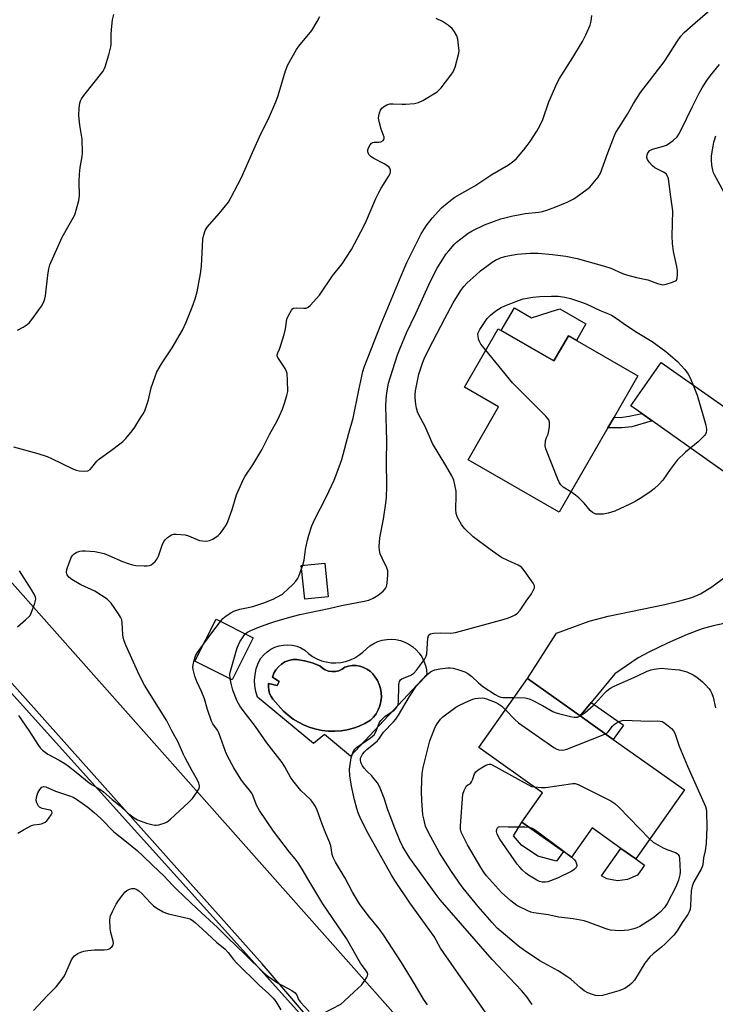
# Model space of a CAD drawing. Units: inches. Extents: x 1285765 to 1291766, y 545449 to 549450.
# Drawn here: x 1288037 to 1288286, y 546300 to 546653 of the extents above; entities that cross this region are included whole.
import ezdxf

# ---------------------------------------------------------------- set-up
doc = ezdxf.new("R2010")
doc.units = ezdxf.units.IN
doc.header["$MEASUREMENT"] = 0
for name, color, linetype in [('BLDG-Footprint', 5, 'Continuous'), ('CULTRL-Pad', 6, 'Continuous'), ('CULTRL-Swimming Pool in Ground', 4, 'Continuous'), ('NTRL-Trees', 3, 'Continuous'), ('TRANS-Driveway', 251, 'Continuous'), ('TRANS-Non Street Sidewalk', 7, 'Continuous'), ('TRANS-Road', 130, 'Continuous'), ('Undefined', 1, 'Continuous')]:
    doc.layers.add(name, color=color, linetype=linetype)

msp = doc.modelspace()

# ---------------------------------------------------------------- linework, layer by layer
at = {"layer": 'BLDG-Footprint'}
for points, elevation in [([(1288208.46, 546541.94), (1288228.33, 546530.45), (1288233.57, 546539.5), (1288258.46, 546525.11), (1288249.91, 546510.32), (1288247.68, 546506.48), (1288230.21, 546476.26), (1288197.64, 546495.1), (1288208.56, 546513.98), (1288196.37, 546521.03)], 500.78), ([(1288147.54, 546445.94), (1288139.12, 546445.11), (1288137.91, 546457.24), (1288146.34, 546458.08)], 495.07), ([(1288120.7, 546431.27), (1288113.11, 546416.27), (1288099.84, 546422.98), (1288107.43, 546437.98)], 495.42), ([(1288275.17, 546376.84), (1288257.67, 546352.16), (1288252.38, 546355.91), (1288242.06, 546363.23), (1288234.64, 546352.77), (1288231.76, 546354.81), (1288216.9, 546365.34), (1288224.32, 546375.81), (1288201.47, 546392.01), (1288218.96, 546416.69), (1288237.78, 546403.34), (1288249.64, 546394.94)], 501.98)]:
    msp.add_lwpolyline(points, close=True, dxfattribs=dict(at, elevation=elevation))
at = {"layer": 'CULTRL-Pad'}
for points in [[(1288214.22, 546549.45), (1288220.31, 546545.93), (1288226.99, 546548.02), (1288230.48, 546549.17), (1288239.85, 546543.75), (1288236.44, 546537.84), (1288233.57, 546539.5), (1288228.33, 546530.45), (1288209.53, 546541.32)], [(1288231.76, 546354.81), (1288229.25, 546351.26), (1288222.58, 546353.05), (1288216.75, 546357.05), (1288213.9, 546360.35), (1288216.9, 546365.34)], [(1288254.7, 546344.73), (1288251.13, 546344.32), (1288247.27, 546345), (1288245.43, 546346.11), (1288252.38, 546355.91), (1288257.67, 546352.16), (1288260.86, 546349.9), (1288258.32, 546346.32)]]:
    msp.add_lwpolyline(points, close=True, dxfattribs=at)
for points in [[(1288181.81, 546423, 0), (1288182.37, 546421.45, 0), (1288182.72, 546419.85, 0), (1288182.88, 546418.21, 0), (1288155.55, 546388.92, 0), (1288146.17, 546396.69, 0), (1288142.33, 546393.48, 0), (1288122.24, 546410.09, 0), (1288121.64, 546412.06, 0), (1288121.3, 546414.09, 0), (1288121.21, 546416.15, 0), (1288121.39, 546418.2, 0), (1288121.81, 546420.22, 0), (1288122.49, 546422.17, 0), (1288123.4, 546424.02, 0), (1288124.44, 546425.25, 0), (1288125.64, 546426.33, 0), (1288126.97, 546427.23, 0), (1288128.41, 546427.94, 0), (1288129.94, 546428.44, 0), (1288131.53, 546428.72, 0), (1288133.14, 546428.79, 0), (1288134.74, 546428.63, 0), (1288136.31, 546428.26, 0), (1288137.8, 546427.67, 0), (1288139.21, 546426.88, 0), (1288140.5, 546425.68, 0), (1288141.93, 546424.65, 0), (1288143.47, 546423.79, 0), (1288145.11, 546423.12, 0), (1288146.8, 546422.65, 0), (1288148.55, 546422.38, 0), (1288150.31, 546422.32, 0), (1288152.07, 546422.46, 0), (1288153.79, 546422.82, 0), (1288155.47, 546423.37, 0), (1288157.06, 546424.12, 0), (1288158.56, 546425.05, 0), (1288159.94, 546426.15, 0), (1288162.46, 546428.44, 0), (1288163.85, 546429.3, 0), (1288165.35, 546429.97, 0), (1288166.92, 546430.46, 0), (1288168.54, 546430.73, 0), (1288170.19, 546430.8, 0), (1288171.82, 546430.67, 0), (1288173.43, 546430.32, 0), (1288174.98, 546429.78, 0), (1288176.45, 546429.04, 0), (1288177.81, 546428.13, 0), (1288179.05, 546427.05, 0), (1288180.14, 546425.82, 0), (1288181.07, 546424.46, 0)], [(1288147.68, 546419.4, 0), (1288146.51, 546419.84, 0), (1288145.45, 546420.49, 0), (1288144.53, 546421.33, 0), (1288141.86, 546422.36, 0), (1288139.1, 546423.11, 0), (1288136.28, 546423.58, 0), (1288134.83, 546423.52, 0), (1288133.41, 546423.21, 0), (1288132.07, 546422.68, 0), (1288130.83, 546421.92, 0), (1288129.74, 546420.97, 0), (1288128.83, 546419.85, 0), (1288128.11, 546418.59, 0), (1288127.62, 546417.23, 0), (1288130.03, 546415.69, 0), (1288129.32, 546414.24, 0), (1288126.19, 546414.91, 0), (1288126.11, 546413.72, 0), (1288126.24, 546412.53, 0), (1288126.56, 546411.39, 0), (1288127.08, 546410.32, 0), (1288127.77, 546409.34, 0), (1288131.53, 546405.08, 0), (1288133.21, 546403.57, 0), (1288135.01, 546402.22, 0), (1288136.93, 546401.04, 0), (1288138.94, 546400.03, 0), (1288141.04, 546399.21, 0), (1288143.2, 546398.58, 0), (1288145.41, 546398.14, 0), (1288147.65, 546397.91, 0), (1288149.9, 546397.87, 0), (1288152.15, 546398.04, 0), (1288154.37, 546398.4, 0), (1288156.55, 546398.96, 0), (1288158.67, 546399.72, 0), (1288160.72, 546400.66, 0), (1288162.67, 546401.78, 0), (1288163.77, 546402.89, 0), (1288164.7, 546404.14, 0), (1288165.47, 546405.5, 0), (1288166.04, 546406.96, 0), (1288166.42, 546408.47, 0), (1288166.59, 546410.02, 0), (1288166.55, 546411.58, 0), (1288166.3, 546413.13, 0), (1288165.85, 546414.62, 0), (1288165.2, 546416.04, 0), (1288163.52, 546418.43, 0), (1288162.52, 546419.36, 0), (1288161.4, 546420.13, 0), (1288160.18, 546420.73, 0), (1288158.88, 546421.14, 0), (1288157.53, 546421.35, 0), (1288156.17, 546421.36, 0), (1288154.82, 546421.17, 0), (1288153.51, 546420.78, 0), (1288152.5, 546420.06, 0), (1288151.37, 546419.54, 0), (1288150.16, 546419.25, 0), (1288148.91, 546419.21, 0)]]:
    msp.add_polyline3d(points, close=True, dxfattribs=at)
at = {"layer": 'CULTRL-Swimming Pool in Ground'}
msp.add_lwpolyline([(1288147.68, 546419.4), (1288148.91, 546419.21), (1288150.16, 546419.25), (1288151.37, 546419.54), (1288152.5, 546420.06), (1288153.51, 546420.78), (1288154.82, 546421.17), (1288156.17, 546421.36), (1288157.53, 546421.35), (1288158.88, 546421.14), (1288160.18, 546420.73), (1288161.4, 546420.13), (1288162.52, 546419.36), (1288163.52, 546418.43), (1288165.2, 546416.04), (1288165.85, 546414.62), (1288166.3, 546413.13), (1288166.55, 546411.58), (1288166.59, 546410.02), (1288166.42, 546408.47), (1288166.04, 546406.96), (1288165.47, 546405.5), (1288164.7, 546404.14), (1288163.77, 546402.89), (1288162.67, 546401.78), (1288160.72, 546400.66), (1288158.67, 546399.72), (1288156.55, 546398.96), (1288154.37, 546398.4), (1288152.15, 546398.04), (1288149.9, 546397.87), (1288147.65, 546397.91), (1288145.41, 546398.14), (1288143.2, 546398.58), (1288141.04, 546399.21), (1288138.94, 546400.03), (1288136.93, 546401.04), (1288135.01, 546402.22), (1288133.21, 546403.57), (1288131.53, 546405.08), (1288127.77, 546409.34), (1288127.08, 546410.32), (1288126.56, 546411.39), (1288126.24, 546412.53), (1288126.11, 546413.72), (1288126.19, 546414.91), (1288129.32, 546414.24), (1288130.03, 546415.69), (1288127.62, 546417.23), (1288128.11, 546418.59), (1288128.83, 546419.85), (1288129.74, 546420.97), (1288130.83, 546421.92), (1288132.07, 546422.68), (1288133.41, 546423.21), (1288134.83, 546423.52), (1288136.28, 546423.58), (1288139.1, 546423.11), (1288141.86, 546422.36), (1288144.53, 546421.33), (1288145.45, 546420.49), (1288146.51, 546419.84)], close=True, dxfattribs=at)
at = {"layer": 'NTRL-Trees'}
msp.add_lwpolyline([(1287461.27, 547048), (1288193.36, 546234.57), (1288188.88, 546202.5), (1288178.11, 546170.17), (1287979.83, 546093.91), (1287757.83, 546019.35)], dxfattribs=at)
at = {"layer": 'TRANS-Driveway'}
msp.add_lwpolyline([(1288310.91, 546492.67), (1288308.18, 546490.57), (1288305.64, 546488.25), (1288303.31, 546485.71), (1288301.2, 546483), (1288299.74, 546480.75), (1288298.39, 546483.52), (1288295.59, 546486.34), (1288263.49, 546509.06), (1288259.82, 546511.66), (1288255.93, 546514.42), (1288266.78, 546529.88), (1288295.63, 546509.64), (1288305.19, 546497.11), (1288308.32, 546494.29)], close=True, dxfattribs=at)
msp.add_lwpolyline([(1288289.27, 546436.47), (1288285.37, 546435.64), (1288281.43, 546434.55), (1288276.04, 546432.46), (1288269.07, 546429.34), (1288262.38, 546426.12), (1288258.58, 546424.1), (1288250.13, 546418.46), (1288241.72, 546408.16), (1288237.78, 546403.34), (1288218.96, 546416.69), (1288229.34, 546432.93), (1288240.93, 546437.22), (1288247.85, 546439.03), (1288268.09, 546443.23), (1288273.42, 546444.5), (1288277.74, 546445.8), (1288280.82, 546447.06), (1288284.96, 546449.58), (1288289.59, 546452.98)], dxfattribs=at)
at = {"layer": 'TRANS-Non Street Sidewalk'}
for points in [[(1288263.49, 546509.06), (1288256.28, 546506.82), (1288252.67, 546506.48), (1288247.68, 546506.48), (1288249.91, 546510.32), (1288252.06, 546510.18), (1288255.28, 546510.64), (1288259.82, 546511.66)], [(1288237.78, 546403.34), (1288241.72, 546408.16), (1288253.23, 546400), (1288249.64, 546394.94)]]:
    msp.add_lwpolyline(points, close=True, dxfattribs=at)
at = {"layer": 'TRANS-Road'}
for points in [[(1288287.25, 546084.72), (1288283.38, 546094.63), (1288275.78, 546111.91), (1288264.1, 546136.95), (1288252.3, 546161.7), (1288235.29, 546183.87), (1288234.35, 546185.04), (1288229, 546191.56), (1288123.95, 546314.55), (1287640.9, 546856.11)], [(1287668.87, 546859.09), (1288013.72, 546474.09), (1288168.91, 546299.32), (1288240.13, 546218.66), (1288298.89, 546154.59)]]:
    msp.add_lwpolyline(points, dxfattribs=at)
at = {"layer": 'Undefined'}
msp.add_line((1288138.04, 546455.97, 494), (1288138.5, 546457.3, 494), dxfattribs=at)
for points, elevation in [([(1288117.85, 546432.71), (1288118.69, 546433.35), (1288119.89, 546433.95), (1288122.71, 546435.14), (1288126.28, 546436.49), (1288128.79, 546437.29), (1288135.15, 546439.04), (1288137.36, 546439.61), (1288147.82, 546441.81), (1288152.31, 546442.85), (1288160.37, 546444.38), (1288162.07, 546444.81), (1288163.69, 546445.49), (1288165.43, 546446.52), (1288167.17, 546447.96), (1288168.09, 546448.97), (1288168.42, 546449.73), (1288168.62, 546450.89), (1288168.9, 546453.88), (1288168.86, 546455.34), (1288168.52, 546456.41), (1288166.88, 546459.79), (1288166.2, 546461.42), (1288165.89, 546462.55), (1288165.81, 546463.96), (1288165.99, 546467.09), (1288167.39, 546473.77), (1288168.23, 546479.49), (1288168.42, 546481.52), (1288168.53, 546485.64), (1288168.42, 546494.58), (1288168.54, 546501.86), (1288168.14, 546514.22), (1288168.26, 546516.76), (1288168.49, 546519.01), (1288169.19, 546522.45), (1288169.69, 546524.44), (1288172.36, 546532.59), (1288173.31, 546535.08), (1288175.57, 546540.51), (1288178.92, 546547.43), (1288184.19, 546558.98), (1288186.58, 546563.64), (1288187.76, 546565.63), (1288189.79, 546568.79), (1288190.69, 546569.94), (1288192.61, 546572.14), (1288193.45, 546572.96), (1288195.06, 546574.24), (1288197.66, 546576.17), (1288199.14, 546577.09), (1288203.54, 546579.18), (1288206.7, 546580.43), (1288209.33, 546581.31), (1288213.68, 546582.41), (1288215.66, 546582.83), (1288218.11, 546583.22), (1288222.97, 546583.78), (1288224.3, 546584), (1288225.85, 546584.46), (1288229.06, 546585.63), (1288233.09, 546587.37), (1288235.47, 546588.52), (1288236.71, 546589.34), (1288240.33, 546592), (1288241.26, 546592.75), (1288241.87, 546593.36), (1288244.17, 546596.28), (1288245.04, 546597.74), (1288247.68, 546604.94), (1288250.11, 546611.24), (1288250.56, 546612.25), (1288251.57, 546613.93), (1288254.76, 546618.87), (1288256.9, 546622.64), (1288259.33, 546626.62), (1288267.79, 546637.59), (1288269.35, 546639.92), (1288272.48, 546644.91), (1288273.83, 546646.8), (1288275.05, 546648.05), (1288278.98, 546651.58), (1288285.15, 546656.86)], 496), ([(1288034.86, 546499.65), (1288043.55, 546497.3), (1288046.87, 546496.2), (1288048.49, 546495.53), (1288055.91, 546491.93), (1288057.28, 546491.34), (1288058.4, 546491.1), (1288060.39, 546490.97), (1288061.46, 546491.11), (1288062.34, 546491.63), (1288062.92, 546492.24), (1288064.73, 546494.51), (1288065.33, 546495.11), (1288069.94, 546498.47), (1288072.96, 546500.75), (1288074.07, 546501.67), (1288075.06, 546502.73), (1288077.3, 546505.38), (1288078.33, 546506.79), (1288080.39, 546510.03), (1288081.32, 546511.54), (1288081.85, 546512.58), (1288083.15, 546516.54), (1288084.21, 546520.8), (1288085.59, 546524.92), (1288086.24, 546526.53), (1288088.11, 546529.75), (1288091.66, 546535.1), (1288095.34, 546541.44), (1288096.66, 546544.35), (1288098.82, 546549.72), (1288099.87, 546552.71), (1288100.57, 546555.25), (1288101.78, 546561.61), (1288102.14, 546564.36), (1288102.66, 546574.02), (1288102.96, 546575.67), (1288103.48, 546577.22), (1288104.25, 546578.39), (1288108.68, 546583.38), (1288111.85, 546587.32), (1288112.74, 546588.84), (1288116.47, 546596.19), (1288120.49, 546605.05), (1288123.38, 546611.81), (1288126.22, 546617.18), (1288128.76, 546623.25), (1288129.6, 546625.47), (1288132.28, 546634.37), (1288133.06, 546636.54), (1288136.17, 546642), (1288137.04, 546643.17), (1288141.63, 546648.8), (1288143.62, 546652), (1288144.58, 546653.78)], 490), ([(1288036.3, 546541.47), (1288038.31, 546542.55), (1288039.74, 546543.47), (1288040.56, 546544.23), (1288041.84, 546545.75), (1288044.84, 546550.03), (1288045.69, 546551.57), (1288046.07, 546552.68), (1288046.34, 546553.82), (1288047.16, 546561.19), (1288047.54, 546563.5), (1288047.88, 546564.92), (1288052.34, 546574.8), (1288056.78, 546582.84), (1288057.36, 546584.49), (1288058.26, 546587.88), (1288058.47, 546589.58), (1288058.38, 546594.75), (1288058.53, 546597.4), (1288058.75, 546599.77), (1288059.47, 546603.63), (1288059.56, 546605.05), (1288059.46, 546609.9), (1288058.63, 546614.86), (1288058.2, 546618.4), (1288058.38, 546620.99), (1288058.63, 546622.72), (1288058.82, 546623.56), (1288059.18, 546624.33), (1288060, 546625.52), (1288066.92, 546634.23), (1288067.38, 546634.96), (1288067.72, 546635.73), (1288069.05, 546640.05), (1288069.66, 546642.95), (1288069.79, 546644.07), (1288069.81, 546647.33), (1288069.94, 546649.1), (1288070.34, 546652.64), (1288070.77, 546654.54)], 488), ([(1288036.7, 546403.5), (1288040.35, 546398.1), (1288043.76, 546392.8), (1288044.46, 546391.87), (1288045.25, 546391.07), (1288047.12, 546389.64), (1288051.24, 546387.47), (1288053.27, 546386.24), (1288054.5, 546385.39), (1288057.34, 546383.21), (1288061.91, 546379.4), (1288063.02, 546378.65), (1288065.73, 546377.08), (1288067.1, 546376.13), (1288070.17, 546373.42), (1288073.05, 546371.17), (1288075.72, 546368.63), (1288078.04, 546366.89), (1288079.26, 546366.16), (1288082.45, 546364.98), (1288084.36, 546364.46), (1288085.45, 546364.25), (1288086, 546364.22), (1288086.87, 546364.32), (1288089.14, 546364.99), (1288089.91, 546365.39), (1288091.05, 546366.31), (1288097.57, 546372.27), (1288098.39, 546373.11), (1288098.93, 546373.79), (1288100.6, 546376.18), (1288101.32, 546377.4), (1288101.49, 546377.91), (1288101.52, 546378.35), (1288101.27, 546379.3), (1288100.79, 546380.27), (1288098.8, 546383.69), (1288096.33, 546388.31), (1288095.73, 546389.56), (1288093.87, 546393.93), (1288091.59, 546397.98), (1288089.78, 546401.58), (1288081.81, 546414.38), (1288079.99, 546417.78), (1288075.09, 546428.66), (1288074.43, 546430.27), (1288074.15, 546431.36), (1288073.98, 546432.47), (1288073.81, 546436.72), (1288073.6, 546437.71), (1288073.23, 546438.69), (1288072.47, 546439.9), (1288069.79, 546443.68), (1288069.05, 546444.55), (1288068.39, 546445.11), (1288063.99, 546448.02), (1288059.03, 546450.31), (1288055.77, 546452.15), (1288054.66, 546452.99), (1288054.05, 546453.81), (1288053.9, 546454.24), (1288053.85, 546454.66), (1288054.01, 546455.72), (1288054.76, 546458.12), (1288055.68, 546460.29), (1288056.11, 546460.92), (1288056.61, 546461.41), (1288057.56, 546461.94), (1288058.6, 546462.3), (1288059.42, 546462.45), (1288060.57, 546462.46), (1288064.03, 546462.19), (1288067.3, 546461.48), (1288068.94, 546460.84), (1288073.87, 546458.59), (1288075.89, 546457.87), (1288077.52, 546457.42), (1288078.66, 546457.26), (1288081.61, 546457.11), (1288082.77, 546457.09), (1288083.6, 546457.19), (1288084.1, 546457.39), (1288084.77, 546457.88), (1288085.58, 546458.68), (1288086.31, 546459.57), (1288086.83, 546460.59), (1288088.07, 546464.46), (1288088.65, 546465.76), (1288089.18, 546466.42), (1288090, 546467.21), (1288090.67, 546467.75), (1288091.38, 546468.18), (1288092.23, 546468.41), (1288093.09, 546468.45), (1288096.28, 546468.14), (1288097.56, 546467.77), (1288101.41, 546466.17), (1288102.53, 546465.98), (1288103.93, 546465.95), (1288105.03, 546466.1), (1288106.26, 546466.69), (1288108.1, 546467.97), (1288108.72, 546468.54), (1288109.28, 546469.22), (1288110.98, 546471.65), (1288111.66, 546472.93), (1288113.18, 546477.29), (1288114.76, 546482.57), (1288117.13, 546487.88), (1288117.83, 546489.14), (1288120.61, 546493.25), (1288123.84, 546498.58), (1288126.51, 546504.16), (1288129.23, 546509.06), (1288130.13, 546510.83), (1288131.2, 546513.14), (1288131.95, 546515.32), (1288132.78, 546518.1), (1288133.05, 546519.51), (1288132.97, 546523.59), (1288132.81, 546525.91), (1288132.59, 546526.72), (1288132.08, 546527.73), (1288129.54, 546531.65), (1288129.3, 546532.29), (1288129.28, 546532.7), (1288129.46, 546533.35), (1288130.06, 546534.62), (1288130.48, 546535.72), (1288131.76, 546539.97), (1288132.27, 546541.97), (1288132.79, 546545.44), (1288133.3, 546546.76), (1288134.41, 546548.7), (1288134.75, 546549.09), (1288135.17, 546549.35), (1288136.2, 546549.53), (1288138.84, 546549.34), (1288139.67, 546549.39), (1288140.4, 546549.72), (1288141.05, 546550.27), (1288144.45, 546554), (1288149.11, 546560.88), (1288152.56, 546565.26), (1288155.83, 546570.4), (1288160.28, 546578.68), (1288161.29, 546580.73), (1288164.62, 546588.64), (1288165.62, 546590.76), (1288166.48, 546592.33), (1288169.17, 546596.54), (1288169.71, 546597.55), (1288169.87, 546598.06), (1288169.85, 546598.84), (1288169.56, 546599.55), (1288169.21, 546599.95), (1288167.53, 546601.06), (1288163.88, 546602.99), (1288162.89, 546603.6), (1288162.15, 546604.38), (1288161.7, 546605.31), (1288161.73, 546606.06), (1288162.01, 546606.82), (1288162.56, 546607.8), (1288163.08, 546608.4), (1288163.5, 546608.64), (1288163.98, 546608.75), (1288165.83, 546608.86), (1288166.34, 546608.97), (1288167.23, 546609.43), (1288167.62, 546609.95), (1288167.58, 546610.61), (1288166.52, 546613.51), (1288165.87, 546615.71), (1288165.62, 546616.82), (1288165.57, 546617.37), (1288165.64, 546618.19), (1288165.89, 546619.27), (1288166.27, 546620.31), (1288166.69, 546620.96), (1288167.3, 546621.49), (1288168.55, 546622.16), (1288169.62, 546622.51), (1288170.79, 546622.59), (1288174.08, 546622.43), (1288175.25, 546622.44), (1288178.43, 546622.71), (1288179.83, 546622.98), (1288181.42, 546623.75), (1288186.53, 546626.82), (1288187.21, 546627.38), (1288187.99, 546628.28), (1288191.48, 546632.79), (1288192.32, 546634.02), (1288192.68, 546634.8), (1288192.96, 546635.63), (1288194.3, 546640.71), (1288194.4, 546641.58), (1288194.37, 546642.47), (1288193.99, 546645.73), (1288193.63, 546646.84), (1288192.77, 546648.38), (1288191.91, 546649.55), (1288190.6, 546650.62), (1288188.45, 546652.02), (1288186.2, 546653.05)], 492), ([(1288138.5, 546457.3), (1288138.99, 546459.07), (1288139.47, 546462.89), (1288140.1, 546466.33), (1288140.56, 546468.03), (1288141.68, 546471.42), (1288142.59, 546473.5), (1288146.79, 546481.67), (1288149.65, 546487.81), (1288150.66, 546490.25), (1288152.41, 546495.21), (1288154.94, 546504.61), (1288156.54, 546509.95), (1288158.49, 546520.05), (1288159.99, 546526.62), (1288160.47, 546528.29), (1288166.48, 546543.77), (1288173.63, 546560.98), (1288175.71, 546565.66), (1288180.85, 546575.99), (1288182.64, 546578.86), (1288184.8, 546581.61), (1288188.14, 546585.28), (1288190.09, 546587.01), (1288191.9, 546588.45), (1288192.88, 546589.09), (1288200.07, 546593.19), (1288206.19, 546597.18), (1288212.16, 546600.73), (1288214.05, 546602.14), (1288214.94, 546602.91), (1288217.58, 546606.03), (1288218.84, 546607.64), (1288219.82, 546609.08), (1288222.19, 546612.74), (1288223.42, 546614.94), (1288224.36, 546616.98), (1288226.52, 546623.24), (1288229.52, 546630.02), (1288230.42, 546631.6), (1288235.19, 546639.12), (1288238.6, 546644.85), (1288239.79, 546647.21), (1288241.35, 546650.72), (1288241.69, 546652.14), (1288241.92, 546654.18)], 494), ([(1288204.04, 546296.97), (1288200.19, 546302.53), (1288194.31, 546310.68), (1288188.82, 546318.58), (1288187.8, 546320.2), (1288185.44, 546324.29), (1288176.75, 546336.4), (1288171.44, 546344.39), (1288170.12, 546346.56), (1288161.89, 546361.21), (1288159.33, 546366.16), (1288158.32, 546368.57), (1288157.81, 546370.21), (1288157.01, 546373.23), (1288155.92, 546378.18), (1288155.47, 546380.45), (1288155.28, 546381.93), (1288155.23, 546384.29), (1288155.39, 546385.99), (1288155.82, 546388.33), (1288156.5, 546390.48), (1288157.03, 546391.45), (1288157.62, 546392.05), (1288162.7, 546395.53), (1288163.97, 546396.61), (1288164.64, 546397.58), (1288165.84, 546400.7), (1288166.42, 546401.65), (1288167.85, 546403.09), (1288171.12, 546405.42), (1288171.75, 546405.99), (1288172.16, 546406.52), (1288172.54, 546407.38), (1288172.67, 546408.22), (1288172.81, 546414.35), (1288172.9, 546415.19), (1288173.05, 546415.71), (1288173.46, 546416.3), (1288173.9, 546416.61), (1288177.17, 546417.91), (1288178.23, 546418.59), (1288179.19, 546419.69), (1288182.04, 546423.56), (1288182.65, 546424.72), (1288182.87, 546425.53), (1288183.22, 546431.21), (1288183.41, 546432.01), (1288183.63, 546432.39), (1288184.15, 546432.74), (1288185.22, 546432.94), (1288187.85, 546433.04), (1288191.4, 546433.02), (1288193.18, 546433.25), (1288210.21, 546437.92), (1288212.15, 546438.52), (1288213.75, 546439.14), (1288214.48, 546439.53), (1288215.36, 546440.17), (1288216.32, 546441.17), (1288218.42, 546444.42), (1288220.3, 546447.05), (1288220.99, 546448.26), (1288221.39, 546449.24), (1288221.4, 546449.97), (1288220.93, 546450.93), (1288217.68, 546455.47), (1288216.74, 546456.57), (1288215.61, 546457.34), (1288211.92, 546458.98), (1288209.65, 546460.1), (1288208.41, 546460.89), (1288205.5, 546462.95), (1288199.46, 546467.43), (1288196.47, 546470.35), (1288195.89, 546471.02), (1288195.24, 546471.94), (1288193.81, 546474.37), (1288193.33, 546475.83), (1288193.22, 546477.26), (1288193.35, 546482.32), (1288193.32, 546483.8), (1288192.94, 546486.1), (1288192.49, 546487.78), (1288191.76, 546489.32), (1288189.68, 546493.02), (1288184.85, 546500.9), (1288182.25, 546506.96), (1288179.96, 546511.15), (1288179.54, 546512.2), (1288179.12, 546513.55), (1288178.89, 546514.97), (1288178.69, 546517.29), (1288178.67, 546518.41), (1288178.78, 546519.77), (1288179.96, 546525.75), (1288181.26, 546529.63), (1288181.94, 546531.25), (1288183.6, 546534.67), (1288189.25, 546545.69), (1288192.35, 546551.28), (1288195.06, 546555.72), (1288196.1, 546557.11), (1288197.25, 546558.41), (1288200.51, 546561.35), (1288202.06, 546562.68), (1288205.28, 546565.13), (1288206.22, 546565.79), (1288207.47, 546566.53), (1288209.27, 546567.38), (1288210.83, 546567.89), (1288211.9, 546568.15), (1288215.25, 546568.68), (1288219.83, 546569.07), (1288222.73, 546569.05), (1288227.86, 546568.61), (1288232.58, 546568.03), (1288236.73, 546567.14), (1288246.51, 546564.45), (1288248.71, 546563.63), (1288252.97, 546561.82), (1288254.3, 546561.34), (1288257.92, 546560.4), (1288261.94, 546559.55), (1288265.46, 546558.24), (1288266.87, 546557.82), (1288267.72, 546557.76), (1288268.57, 546557.92), (1288270.84, 546558.64), (1288271.85, 546559.11), (1288272.22, 546559.44), (1288272.49, 546560.1), (1288272.62, 546561.44), (1288272.61, 546562.84), (1288272.4, 546564.26), (1288271.24, 546569.62), (1288270.84, 546572.54), (1288270.75, 546575.16), (1288270.95, 546584.27), (1288270.2, 546589.22), (1288269.41, 546595.72), (1288269.08, 546596.67), (1288268.51, 546597.47), (1288267.56, 546598.09), (1288265.42, 546599.09), (1288264.45, 546599.64), (1288263.61, 546600.39), (1288262.48, 546601.68), (1288261.87, 546602.6), (1288261.66, 546603.33), (1288261.72, 546604.34), (1288262.01, 546605.03), (1288262.76, 546605.79), (1288263.66, 546606.3), (1288267.61, 546607.36), (1288268.68, 546607.79), (1288271.01, 546609.45), (1288272.49, 546610.77), (1288273.11, 546611.7), (1288274.05, 546613.46), (1288277.93, 546621.61), (1288280.4, 546626.41), (1288281.41, 546628.21), (1288283.07, 546630.86), (1288284.44, 546632.73), (1288287.6, 546636.6)], 498), ([(1288289.89, 546589.69), (1288285.87, 546597.05), (1288285.53, 546597.8), (1288285.23, 546598.74), (1288284.93, 546600.63), (1288284.78, 546602.52), (1288284.83, 546603.97), (1288285.34, 546607.41), (1288285.63, 546608.84), (1288286.38, 546611.06)], 500), ([(1288204.02, 546534.26), (1288202.24, 546536.49), (1288201.7, 546537.45), (1288201.42, 546538.28), (1288201.19, 546539.42), (1288201.16, 546539.98), (1288201.25, 546540.51), (1288201.86, 546541.77), (1288204.41, 546545.66), (1288205.66, 546546.88), (1288207.51, 546548.36), (1288209.47, 546549.59), (1288210.77, 546550.24), (1288215.72, 546552.16), (1288217.4, 546552.65), (1288220.81, 546553.3), (1288223.36, 546553.56), (1288227.5, 546553.71), (1288229.88, 546553.64), (1288232.23, 546553.26), (1288234.26, 546552.82), (1288238.21, 546551.5), (1288240.16, 546550.75), (1288244.93, 546548.51), (1288247.96, 546547.38), (1288249, 546546.83), (1288250.99, 546545.51), (1288253.95, 546543.34), (1288258.15, 546540.7), (1288263.56, 546537.43), (1288268.46, 546533.86), (1288272.64, 546530.27), (1288275.19, 546527.39), (1288276.46, 546525.76), (1288277.12, 546524.46), (1288278.51, 546521.23), (1288279.64, 546518.26), (1288281.86, 546510.75), (1288282.73, 546507.41), (1288283, 546506.02), (1288283.02, 546505.52), (1288282.92, 546504.89), (1288282.62, 546504.26), (1288282.29, 546503.8), (1288280.06, 546501.48), (1288275.5, 546497.76), (1288272.47, 546494.87), (1288269.94, 546491.54), (1288267.31, 546487.76), (1288265.97, 546486.26), (1288264.28, 546484.67), (1288262.68, 546483.42), (1288259.23, 546481.2), (1288257.44, 546480.16), (1288255.58, 546479.19), (1288250.17, 546476.68), (1288247.76, 546475.92), (1288246.09, 546475.62), (1288244.6, 546475.56), (1288243.43, 546475.63), (1288242.88, 546475.77), (1288242.14, 546476.14), (1288241.31, 546476.89), (1288239.14, 546479.57), (1288237.25, 546481.48), (1288236.13, 546482.44), (1288234.42, 546483.54)], 500), ([(1288234.42, 546483.54), (1288231.7, 546485.29), (1288230.86, 546486.09), (1288230.36, 546486.78), (1288229.74, 546488.12), (1288225.52, 546498.96), (1288225.29, 546500.1), (1288225.4, 546501.86), (1288225.66, 546502.99), (1288226.28, 546504.26), (1288226.46, 546504.79), (1288226.76, 546506.82), (1288226.8, 546508.55), (1288226.58, 546509.33), (1288226.09, 546510.01), (1288225.49, 546510.65), (1288213.56, 546522.63), (1288204.02, 546534.26)], 500), ([(1288036.29, 546435.29), (1288039.19, 546437.71), (1288040.45, 546438.88), (1288040.8, 546439.32), (1288041.22, 546440.09), (1288042.56, 546443.74), (1288042.88, 546445.14), (1288042.76, 546445.91), (1288042.3, 546446.9), (1288041.44, 546448.35), (1288037.02, 546455.34)], 490), ([(1288108.98, 546437.2), (1288109.84, 546438.17), (1288110.98, 546439.12), (1288112.67, 546440.31), (1288113.7, 546440.85), (1288115.9, 546441.58), (1288118.92, 546442.14), (1288120.51, 546442.54), (1288124.45, 546443.88), (1288127.79, 546445.19), (1288129.21, 546445.89), (1288131.14, 546446.99), (1288131.82, 546447.48), (1288132.91, 546448.45), (1288135.02, 546450.48), (1288135.99, 546451.56), (1288136.55, 546452.46), (1288137.01, 546453.39), (1288138.04, 546455.97)], 494), ([(1288102.92, 546429.07), (1288106.18, 546433.58), (1288108.98, 546437.2)], 494), ([(1288112.44, 546416.61), (1288112.37, 546418.27), (1288112.55, 546419.42), (1288114.96, 546427.73), (1288115.39, 546428.84), (1288115.95, 546429.89), (1288117.04, 546431.67), (1288117.85, 546432.71)], 496), ([(1288145.67, 546296.76), (1288152.02, 546300.15), (1288153.4, 546301.26), (1288158.4, 546305.9), (1288159.41, 546306.97), (1288160.63, 546308.6), (1288161.26, 546309.55), (1288161.62, 546310.26), (1288161.72, 546310.74), (1288161.56, 546311.38), (1288161.16, 546312.02), (1288159.8, 546313.78), (1288159.15, 546314.76), (1288154.12, 546323.58), (1288145.67, 546336.06), (1288140.57, 546344.35), (1288138.2, 546348.5), (1288136.74, 546350.74), (1288135.69, 546352.17), (1288133.69, 546354.5), (1288127.94, 546362.08), (1288122.92, 546369.45), (1288121.88, 546371.38), (1288120.73, 546374.57), (1288120.16, 546375.72), (1288119.39, 546376.8), (1288117.23, 546379.36), (1288116.28, 546380.69), (1288113.74, 546384.78), (1288111.45, 546388.89), (1288110.78, 546390.54), (1288108.38, 546397.27), (1288107.86, 546398.2), (1288106.29, 546400.47), (1288105.8, 546401.49), (1288104.38, 546405.59), (1288103.22, 546409.49), (1288102.19, 546412.04), (1288100.46, 546415.66), (1288099.81, 546417.63), (1288099.19, 546419.92), (1288099.08, 546420.78), (1288099.16, 546421.61), (1288099.54, 546423.28), (1288100.05, 546424.91), (1288100.74, 546426.1), (1288102.92, 546429.07)], 494), ([(1288220.55, 546300), (1288219.79, 546301.23), (1288218.76, 546302.57), (1288216.7, 546304.98), (1288206.25, 546316.09), (1288187.6, 546337.51), (1288185.81, 546339.84), (1288176.82, 546352.39), (1288174.28, 546356.49), (1288173.23, 546358.7), (1288171.4, 546363.12), (1288169.71, 546367.54), (1288168.9, 546369.76), (1288167.61, 546373.84), (1288165.93, 546378.08), (1288165.17, 546379.33), (1288163.92, 546380.98), (1288163.15, 546381.83), (1288161.32, 546383.55), (1288160.44, 546384.6), (1288159.82, 546385.5), (1288159.43, 546386.23), (1288159.23, 546386.76), (1288159.08, 546387.51), (1288159.12, 546388.16), (1288159.31, 546388.73), (1288159.83, 546389.58), (1288160.52, 546390.46), (1288161.37, 546391.31), (1288163.91, 546393.32), (1288165.16, 546394.43), (1288165.87, 546395.31), (1288167.29, 546397.48), (1288170.9, 546401.16), (1288171.79, 546402.2), (1288172.73, 546403.63), (1288176.68, 546410.33), (1288179.21, 546414.13), (1288183.29, 546418.44), (1288184.19, 546419.16), (1288184.92, 546419.53), (1288185.75, 546419.78), (1288187.47, 546420.14), (1288190.34, 546420.61), (1288191.18, 546420.6), (1288192.28, 546420.45), (1288193.95, 546420), (1288196.43, 546419.12), (1288197.56, 546418.49), (1288198.92, 546417.48), (1288201.4, 546415.14), (1288202.97, 546413.84), (1288207.38, 546411.02), (1288208.63, 546410.31), (1288209.38, 546410.02), (1288210.12, 546409.9), (1288214.17, 546409.93)], 500), ([(1288237.8, 546403.33), (1288239.57, 546404.54), (1288242.44, 546407.06), (1288243.26, 546407.89), (1288246.52, 546411.54), (1288247.33, 546412.32), (1288248.42, 546413.16), (1288249.95, 546413.95), (1288258.1, 546417.54), (1288261.81, 546419.31), (1288263.16, 546419.84), (1288264.32, 546420.08), (1288266.79, 546420.42), (1288271.76, 546419.98), (1288273.19, 546419.78), (1288275.94, 546419.13), (1288278.23, 546418.04), (1288279.2, 546417.45), (1288280.14, 546416.74), (1288281.51, 546415.6), (1288282.52, 546414.63), (1288284.01, 546413), (1288284.46, 546412.33), (1288284.94, 546411.37), (1288285.38, 546410.01), (1288286.23, 546406.22)], 500), ([(1288183.13, 546299.81), (1288181.7, 546301.91), (1288178.73, 546307.04), (1288173.74, 546315.06), (1288167.35, 546324.94), (1288165.76, 546327.12), (1288161.8, 546331.84), (1288158.77, 546336.04), (1288156.28, 546340.21), (1288153.6, 546345.2), (1288150.2, 546351.01), (1288149.37, 546352.58), (1288148.98, 546353.72), (1288148.43, 546356.81), (1288148.12, 546357.88), (1288146.64, 546361.28), (1288145.35, 546364.52), (1288143.61, 546369.61), (1288142.96, 546370.89), (1288142.03, 546372.36), (1288141.37, 546373.23), (1288137.77, 546376.64), (1288134.83, 546380.22), (1288134.05, 546381.39), (1288132.03, 546385.12), (1288131.12, 546386.61), (1288125.62, 546393.69), (1288121.51, 546399.49), (1288117.05, 546405.3), (1288115.9, 546406.93), (1288114.96, 546408.65), (1288113.44, 546412.51), (1288112.89, 546414.41), (1288112.44, 546416.61)], 496), ([(1288246.86, 546396.91), (1288247.32, 546397.18), (1288247.85, 546397.64), (1288249.33, 546399.67), (1288249.94, 546400.24), (1288250.65, 546400.73), (1288251.75, 546401.32), (1288252.8, 546401.7), (1288253.39, 546401.81), (1288262.46, 546401.45), (1288265.6, 546401.54), (1288266.42, 546401.5), (1288267.07, 546401.32), (1288267.77, 546400.95), (1288268.7, 546400.28), (1288270.48, 546398.8), (1288271.17, 546398.04), (1288271.66, 546397.15), (1288273.24, 546392.53), (1288276.14, 546385.29), (1288282.66, 546370.93), (1288282.89, 546370.09), (1288283.01, 546368.95), (1288283.17, 546363.44), (1288282.84, 546357.63), (1288282.49, 546355.05), (1288281.91, 546352.51), (1288281.69, 546350.03), (1288281.43, 546349.23), (1288281.05, 546348.46), (1288278.47, 546343.93), (1288277.87, 546342.35), (1288277.55, 546340.68), (1288277.31, 546335.41), (1288277.11, 546333.99), (1288276.8, 546333.2), (1288276.26, 546332.2), (1288274.3, 546329.35), (1288272.51, 546326.32), (1288271.34, 546324.78), (1288268.19, 546321.69), (1288266.89, 546320.5), (1288263.85, 546318.17), (1288262.71, 546317.05), (1288260.97, 546314.77), (1288257.19, 546308.76), (1288256.3, 546307.65), (1288255.48, 546306.87), (1288253.76, 546305.74), (1288251.59, 546304.84), (1288245.72, 546303.26), (1288244.38, 546303.11), (1288243.27, 546303.24), (1288242.19, 546303.54), (1288240.54, 546304.19), (1288239.24, 546304.89), (1288237.84, 546306), (1288234.39, 546309.01), (1288233.03, 546310.04), (1288229.86, 546312), (1288223.27, 546315.62), (1288217.49, 546319.56), (1288215.72, 546320.93), (1288209.42, 546326.19), (1288208.1, 546327.38), (1288206.27, 546329.3), (1288201.3, 546335.12), (1288195.89, 546341.69), (1288194.29, 546343.8), (1288191.41, 546347.93), (1288187.43, 546354.36), (1288183.47, 546361.57), (1288182.81, 546362.84), (1288182.43, 546363.79), (1288181.87, 546365.99), (1288181.48, 546367.93), (1288181.04, 546373.08), (1288180.95, 546376.28), (1288181.02, 546380.4), (1288181.14, 546382.71), (1288181.52, 546384.82), (1288183.91, 546394.38), (1288185.57, 546398.76), (1288185.95, 546399.56), (1288186.55, 546400.54), (1288187.74, 546402.17), (1288188.55, 546402.98), (1288193.21, 546406.45), (1288194.74, 546407.3), (1288197.69, 546408.64), (1288199.31, 546409.31), (1288200.14, 546409.55), (1288201.24, 546409.7), (1288202.64, 546409.77), (1288203.45, 546409.72), (1288204.21, 546409.51), (1288207.32, 546408.27), (1288208.34, 546407.74), (1288209.76, 546406.77), (1288211.05, 546405.52)], 502), ([(1288214.17, 546409.93), (1288218.09, 546409.76), (1288219.51, 546409.49), (1288220.58, 546409.03), (1288224.22, 546407.09), (1288228.03, 546404.93), (1288228.83, 546404.57), (1288229.95, 546404.22), (1288234.28, 546403.1), (1288235.67, 546402.84), (1288236.79, 546402.9), (1288237.8, 546403.33)], 500), ([(1288211.05, 546405.52), (1288214.33, 546402.06), (1288215.67, 546400.89), (1288228.36, 546392.04), (1288229.36, 546391.43), (1288230.15, 546391.13), (1288231.53, 546391.06), (1288232.94, 546391.42), (1288245.46, 546396.3), (1288246.86, 546396.91)], 502), ([(1288262.66, 546359.19), (1288263.95, 546358.1), (1288267.21, 546356.17), (1288268.75, 546355.45), (1288271.86, 546354.41), (1288272.54, 546354.05), (1288272.87, 546353.73), (1288273.16, 546353.1), (1288273.3, 546352.31), (1288273.53, 546347.52), (1288273.48, 546346.42), (1288272.99, 546344.49), (1288272.07, 546342.07), (1288268.88, 546336.18), (1288267.92, 546334.73), (1288266.36, 546333.04), (1288264.3, 546331.32), (1288263.09, 546330.47), (1288259.1, 546327.96), (1288258.07, 546327.44), (1288257.01, 546327.05), (1288255.1, 546326.58), (1288252, 546326.36), (1288248.67, 546326.62), (1288247.84, 546326.8), (1288246.71, 546327.16), (1288240.62, 546329.51), (1288239.22, 546329.93), (1288235.24, 546330.63), (1288230.08, 546331.3), (1288226.34, 546332.1), (1288221.2, 546332.77), (1288220.09, 546333.05), (1288219.02, 546333.49), (1288215.12, 546335.44), (1288212.95, 546337.07), (1288209.64, 546340.07), (1288204.28, 546346.01), (1288203.27, 546347.39), (1288202.18, 546349.07), (1288197.38, 546357.19), (1288195.21, 546361.65), (1288194.91, 546362.78), (1288194.88, 546363.95), (1288195.7, 546375.3), (1288196.21, 546376.61), (1288196.66, 546377.61), (1288197.12, 546378.3), (1288197.52, 546378.63), (1288198.44, 546379.17), (1288198.9, 546379.67), (1288199.25, 546380.43), (1288199.95, 546382.65), (1288200.39, 546383.34), (1288201.25, 546384.03), (1288203.96, 546385.66), (1288204.71, 546385.99), (1288205.21, 546386.08), (1288205.73, 546386), (1288206.25, 546385.8), (1288219.04, 546378.74), (1288220.37, 546378.11), (1288221.4, 546377.88)], 504), ([(1288036.46, 546361.3), (1288038.47, 546362.53), (1288041.34, 546364.04), (1288042.12, 546364.29), (1288044.16, 546364.52), (1288044.94, 546364.72), (1288046.18, 546365.25), (1288046.83, 546365.75), (1288047.57, 546366.68), (1288048.34, 546367.94), (1288048.65, 546368.66), (1288048.62, 546369.15), (1288048.41, 546369.36), (1288047.98, 546369.56), (1288045.15, 546370.2), (1288044.19, 546370.68), (1288043.82, 546371.01), (1288043.52, 546371.44), (1288043.2, 546372.22), (1288043.02, 546373.05), (1288043.04, 546374.16), (1288043.54, 546375.77), (1288044.27, 546377.02), (1288045, 546377.82), (1288045.61, 546378.06), (1288046.39, 546377.95), (1288049.96, 546376.42), (1288054.92, 546374.77), (1288056.25, 546374.24), (1288057.45, 546373.52), (1288061.45, 546370.61), (1288063.7, 546368.79), (1288066.12, 546366.64), (1288070.81, 546361.8), (1288075.37, 546358.23), (1288079.1, 546355.11), (1288081.32, 546353.1), (1288084.66, 546349.85), (1288088.86, 546345.94), (1288091.67, 546342.9), (1288093.47, 546341.07), (1288100.57, 546334.27), (1288107.86, 546327.55), (1288111.36, 546324.05), (1288117.94, 546317.78), (1288124.46, 546311.37), (1288125.97, 546310.16), (1288129.36, 546307.73), (1288134.5, 546305), (1288135.68, 546304.21), (1288136.33, 546303.36), (1288136.97, 546301.74), (1288137.58, 546300.81), (1288140.71, 546297.51)], 494), ([(1288221.4, 546377.88), (1288223.87, 546377.72), (1288225.35, 546377.74), (1288235.12, 546379.13), (1288235.98, 546379.1), (1288237.07, 546378.75), (1288248.69, 546372.87), (1288250.21, 546371.98), (1288251.62, 546370.68), (1288262.66, 546359.19)], 504), ([(1288234.65, 546352.78), (1288235.78, 546351.75), (1288236.23, 546351.04), (1288236.54, 546350), (1288236.52, 546349.51), (1288236.33, 546349.09), (1288235.65, 546348.36), (1288234.73, 546347.72), (1288229.63, 546345.21), (1288226.15, 546343.97), (1288225.32, 546343.82), (1288224.19, 546343.84), (1288223.16, 546344.09), (1288222.19, 546344.51), (1288219.21, 546346.34), (1288218.27, 546347.05), (1288216.94, 546348.23), (1288216.14, 546349.12), (1288215.26, 546350.28), (1288209.02, 546359.2), (1288208.05, 546360.94), (1288207.83, 546361.94), (1288207.96, 546362.76), (1288208.18, 546363.23), (1288208.55, 546363.59), (1288209, 546363.73), (1288211.99, 546363.58), (1288217.92, 546363.63), (1288219.5, 546363.5)], 506), ([(1288219.5, 546363.5), (1288220.58, 546363.19), (1288221.82, 546362.42), (1288230.92, 546355.65), (1288234.65, 546352.78)], 506), ([(1288042.06, 546297.84), (1288047.01, 546303.27), (1288050.16, 546306.31), (1288051.94, 546308.61), (1288053.09, 546310.28), (1288053.62, 546311.35), (1288055.67, 546316), (1288056.15, 546316.74), (1288056.74, 546317.39), (1288057.19, 546317.76), (1288057.92, 546318.2), (1288058.97, 546318.69), (1288060.06, 546319.07), (1288061.52, 546319.35), (1288063.9, 546319.62), (1288067.32, 546319.55), (1288068.41, 546319.63), (1288068.91, 546319.8), (1288069.37, 546320.07), (1288070.17, 546320.77), (1288070.55, 546321.4), (1288070.61, 546321.89), (1288070.52, 546322.69), (1288069.76, 546325.75), (1288069.52, 546327.16), (1288069.37, 546330.33), (1288069.45, 546331.17), (1288069.61, 546331.72), (1288070.32, 546333.32), (1288071.66, 546335.95), (1288072.45, 546337.18), (1288074.01, 546339.32), (1288074.78, 546340.2), (1288075.44, 546340.76), (1288076.42, 546341.34), (1288077.18, 546341.55), (1288077.69, 546341.58), (1288078.22, 546341.5), (1288079.01, 546341.17), (1288079.77, 546340.7), (1288080.87, 546339.71), (1288083.9, 546336.38), (1288084.94, 546335.32), (1288086.14, 546334.46), (1288088.46, 546333.13), (1288089.26, 546332.76), (1288090.4, 546332.41), (1288097.68, 546330.74), (1288098.18, 546330.56), (1288098.88, 546330.17), (1288099.95, 546329.32), (1288102.54, 546327), (1288107.56, 546322.34), (1288110.68, 546319.77), (1288111.71, 546318.65), (1288113.67, 546316.07), (1288114.88, 546314.78), (1288122.88, 546306.91), (1288126.21, 546303.89), (1288127.86, 546302.27), (1288128.76, 546301.08), (1288130.58, 546298.02)], 496)]:
    msp.add_lwpolyline(points, dxfattribs=dict(at, elevation=elevation))

doc.saveas('drawing.dxf')
